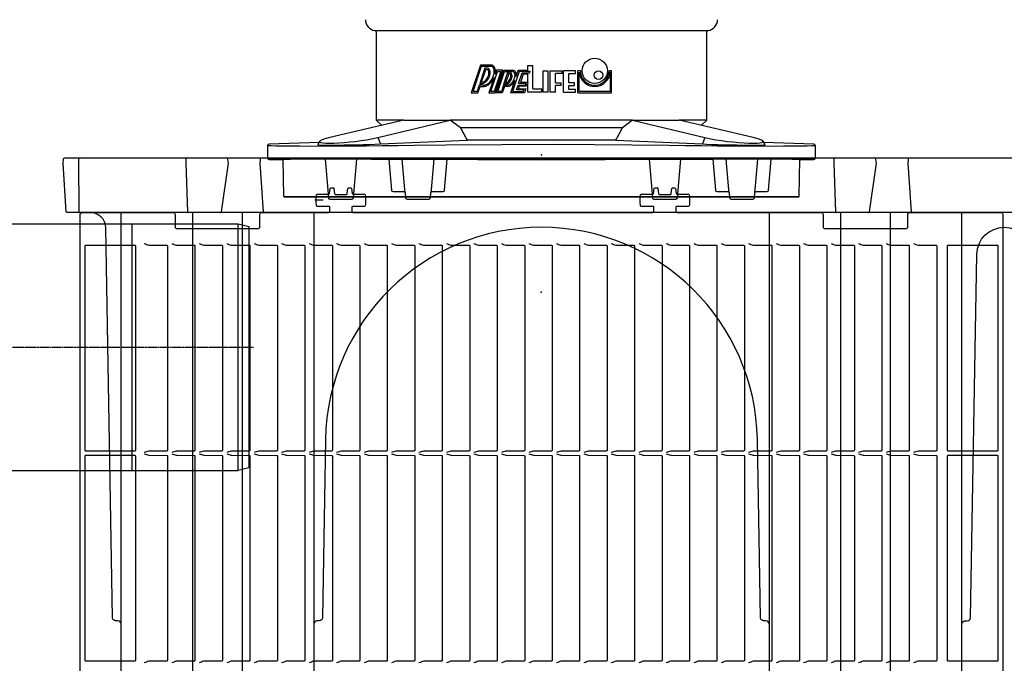
# Model space of a CAD drawing. Units: millimetres. Extents: x 56 to 25235, y -42 to 7968.
# Drawn here: x 1048 to 1686, y 4323 to 4740 of the extents above; entities that cross this region are included whole.
import ezdxf

# ---------------------------------------------------------------- set-up
doc = ezdxf.new("R2010")
doc.units = ezdxf.units.MM
doc.linetypes.add('CENTER', pattern=[2, 1.25, -0.25, 0.25, -0.25])
for name, color, linetype in [('DEFAULT_1', 7, 'CENTER'), ('Dimensions', 1, 'Continuous'), ('Revision Pipe', 30, 'Continuous')]:
    doc.layers.add(name, color=color, linetype=linetype)

# ---------------------------------------------------------------- blocks, each defined once
blk = doc.blocks.new('*U29')
for p, q in [((-1042.35, 80), (-7, 80)), ((-76, -80), (-76, 80)), ((-1042.35, -80), (-7, -80))]:
    blk.add_line(p, q)
at = {"color": 7, "linetype": 'Continuous'}
blk.add_lwpolyline([(0, 78.12), (-7, 80), (-7, -80), (0, -78.12)], close=True, dxfattribs=at)
at = {"layer": 'DEFAULT_1', "color": 7, "linetype": 'CENTER'}
blk.add_line((-1127.35, 0), (3, 0), dxfattribs=at)

msp = doc.modelspace()

# ---------------------------------------------------------------- linework, layer by layer
for p, q in [((1493.223, 4732.484), (1278.518, 4732.484)), ((1278.771, 4731.82), (1278.771, 4674.743)), ((1492.971, 4674.743), (1492.971, 4731.82)), ((1296.563, 4674.743), (1248.688, 4663.382)), ((1278.771, 4674.743), (1282.183, 4671.331)), ((1296.563, 4674.743), (1278.771, 4674.743)), ((1279.906, 4663.382), (1326.756, 4674.743)), ((1296.563, 4674.743), (1326.756, 4674.743)), ((1333.341, 4669.743), (1326.756, 4674.743)), ((1444.985, 4674.743), (1326.756, 4674.743)), ((1444.985, 4674.743), (1438.4, 4669.743)), ((1444.985, 4674.743), (1491.835, 4663.382)), ((1444.985, 4674.743), (1475.178, 4674.743)), ((1523.053, 4663.382), (1475.178, 4674.743)), ((1492.971, 4674.743), (1475.178, 4674.743)), ((1489.558, 4671.331), (1492.971, 4674.743)), ((1438.4, 4669.743), (1333.341, 4669.743)), ((1241.709, 4660.274), (1209.336, 4659.144)), ((1242.117, 4660.98), (1240.84, 4658.768)), ((1279.906, 4663.382), (1281.444, 4659.237)), ((1281.444, 4659.237), (1337.628, 4661.743)), ((1434.113, 4661.743), (1337.628, 4661.743)), ((1434.113, 4661.743), (1490.297, 4659.237)), ((1491.835, 4663.382), (1490.297, 4659.237)), ((1530.914, 4658.746), (1529.619, 4660.989)), ((1562.405, 4659.144), (1530.032, 4660.274)), ((1208.371, 4658.144), (1208.371, 4650.128)), ((1563.371, 4658.144), (1563.371, 4650.128)), ((1209.353, 4649.129), (1218.385, 4648.971)), ((1218.798, 4625.309), (1218.379, 4649.306)), ((1552.943, 4625.309), (1553.362, 4649.306)), ((1553.356, 4648.971), (1562.388, 4649.129)), ((1218.798, 4625.309), (1552.943, 4625.309)), ((1219.307, 4624.8), (1218.798, 4625.309)), ((1552.434, 4624.8), (1219.307, 4624.8)), ((1552.943, 4625.309), (1552.434, 4624.8)), ((1159.852, 4050.245), (1159.852, 4614.745)), ((1191.889, 4614.745), (1191.889, 4050.245)), ((1579.852, 4050.245), (1579.852, 4614.745)), ((1611.889, 4614.745), (1611.889, 4050.245))]:
    msp.add_line(p, q)
at = {"color": 1}
for p, q in [((1346.44, 4710.4), (1340.417, 4692.398)), ((1353.067, 4710.4), (1346.44, 4710.4)), ((1376.998, 4707.017), (1376.998, 4709.998)), ((1376.998, 4709.998), (1380.381, 4709.998)), ((1380.381, 4695.056), (1380.381, 4709.998)), ((1341.535, 4693.203), (1347.019, 4709.595)), ((1349.188, 4708.395), (1345.874, 4698.49)), ((1346.992, 4699.295), (1349.768, 4707.591)), ((1347.019, 4709.595), (1353.011, 4709.597)), ((1350.293, 4708.395), (1349.188, 4708.395)), ((1349.768, 4707.591), (1350.293, 4707.591)), ((1352.988, 4693.203), (1357.341, 4706.212)), ((1359.614, 4706.212), (1355.261, 4693.203)), ((1355.84, 4692.398), (1360.732, 4707.017)), ((1356.762, 4707.017), (1355.881, 4704.384)), ((1356.522, 4692.398), (1361.413, 4707.017)), ((1360.732, 4707.017), (1356.762, 4707.017)), ((1357.341, 4706.212), (1359.614, 4706.212)), ((1357.64, 4693.203), (1361.993, 4706.212)), ((1361.413, 4707.017), (1367.035, 4707.017)), ((1361.491, 4697.919), (1364.111, 4705.748)), ((1361.993, 4706.212), (1367.035, 4706.212)), ((1364.69, 4704.944), (1362.609, 4698.726)), ((1364.111, 4705.748), (1364.917, 4705.748)), ((1364.917, 4704.944), (1364.69, 4704.944)), ((1371.437, 4706.212), (1367.084, 4693.203)), ((1369.483, 4702.908), (1370.858, 4707.017)), ((1370.858, 4707.017), (1376.998, 4707.017)), ((1371.069, 4698.318), (1373.413, 4705.325)), ((1378.556, 4706.212), (1371.437, 4706.212)), ((1373.993, 4704.521), (1372.187, 4699.123)), ((1373.413, 4705.325), (1378.259, 4705.325)), ((1376.998, 4704.521), (1373.993, 4704.521)), ((1376.998, 4699.123), (1376.998, 4704.521)), ((1378.259, 4705.325), (1378.556, 4706.212)), ((1386.921, 4706.615), (1390.305, 4706.615)), ((1386.921, 4692.8), (1386.921, 4706.615)), ((1390.305, 4692.8), (1390.305, 4706.615)), ((1391.573, 4692.8), (1391.573, 4706.615)), ((1391.573, 4706.615), (1399.326, 4706.615)), ((1399.326, 4704.838), (1394.956, 4704.838)), ((1394.956, 4698.805), (1394.956, 4704.838)), ((1399.326, 4704.838), (1399.326, 4706.615)), ((1400.172, 4692.8), (1400.172, 4706.615)), ((1407.925, 4706.615), (1400.172, 4706.615)), ((1403.555, 4704.838), (1407.925, 4704.838)), ((1403.555, 4698.805), (1403.555, 4704.838)), ((1407.925, 4704.838), (1407.925, 4706.615)), ((1409.475, 4692.4), (1409.475, 4706.615)), ((1411.096, 4706.615), (1409.475, 4706.615)), ((1410.275, 4705.815), (1410.328, 4705.815)), ((1410.275, 4693.2), (1410.275, 4705.815)), ((1431.324, 4706.615), (1429.703, 4706.615)), ((1430.472, 4705.815), (1430.524, 4705.815)), ((1430.524, 4693.2), (1430.524, 4705.815)), ((1431.324, 4692.4), (1431.324, 4706.615)), ((1345.479, 4697.309), (1344.105, 4693.203)), ((1348.403, 4697.309), (1345.479, 4697.309)), ((1345.874, 4698.49), (1347.225, 4698.49)), ((1347.225, 4699.295), (1346.992, 4699.295)), ((1355.159, 4702.226), (1351.87, 4692.398)), ((1361.299, 4697.347), (1359.913, 4693.203)), ((1363.945, 4697.347), (1361.299, 4697.347)), ((1362.549, 4697.919), (1361.491, 4697.919)), ((1362.609, 4698.726), (1362.649, 4698.729)), ((1365.966, 4692.398), (1368.616, 4700.316)), ((1368.616, 4700.316), (1368.479, 4700.061)), ((1369.701, 4694.23), (1370.772, 4697.432)), ((1370.772, 4697.432), (1375.618, 4697.432)), ((1375.915, 4698.318), (1371.069, 4698.318)), ((1376.998, 4699.123), (1372.187, 4699.123)), ((1375.618, 4697.432), (1375.915, 4698.318)), ((1376.998, 4699.019), (1376.197, 4696.627)), ((1376.998, 4692.8), (1376.998, 4699.019)), ((1394.956, 4698.805), (1398.621, 4698.805)), ((1398.621, 4697.029), (1394.956, 4697.029)), ((1394.956, 4692.8), (1394.956, 4697.029)), ((1398.621, 4697.029), (1398.621, 4698.805)), ((1407.22, 4698.805), (1403.555, 4698.805)), ((1403.555, 4697.029), (1407.22, 4697.029)), ((1403.555, 4694.576), (1403.555, 4697.029)), ((1407.22, 4697.029), (1407.22, 4698.805)), ((1340.417, 4692.398), (1344.684, 4692.398)), ((1344.105, 4693.203), (1341.535, 4693.203)), ((1344.684, 4692.398), (1346.058, 4696.504)), ((1346.058, 4696.504), (1348.403, 4696.504)), ((1351.87, 4692.398), (1355.84, 4692.398)), ((1355.261, 4693.203), (1352.988, 4693.203)), ((1360.492, 4692.398), (1356.522, 4692.398)), ((1359.913, 4693.203), (1357.64, 4693.203)), ((1361.879, 4696.542), (1360.492, 4692.398)), ((1363.966, 4696.542), (1361.879, 4696.542)), ((1374.782, 4692.398), (1365.966, 4692.398)), ((1367.084, 4693.203), (1374.203, 4693.203)), ((1374.547, 4694.23), (1369.701, 4694.23)), ((1371.352, 4696.627), (1370.819, 4695.035)), ((1370.819, 4695.035), (1375.665, 4695.035)), ((1376.197, 4696.627), (1371.352, 4696.627)), ((1374.203, 4693.203), (1374.547, 4694.23)), ((1375.665, 4695.035), (1374.782, 4692.398)), ((1386.019, 4692.8), (1376.998, 4692.8)), ((1380.381, 4695.056), (1386.019, 4695.056)), ((1386.019, 4692.8), (1386.019, 4695.056)), ((1390.305, 4692.8), (1386.921, 4692.8)), ((1394.956, 4692.8), (1391.573, 4692.8)), ((1400.172, 4692.8), (1407.925, 4692.8)), ((1407.925, 4694.576), (1403.555, 4694.576)), ((1407.925, 4692.8), (1407.925, 4694.576)), ((1409.475, 4692.4), (1431.324, 4692.4)), ((1430.524, 4693.2), (1410.275, 4693.2))]:
    msp.add_line(p, q, dxfattribs=at)
at = {"flags": 128}
for points in [[(1240.904, 4658.732), (1240.904, 4658.678), (1241.603, 4658.604), (1242.97, 4658.549), (1244.976, 4658.514), (1247.555, 4658.5), (1250.644, 4658.507), (1254.146, 4658.536), (1257.969, 4658.585), (1261.999, 4658.653), (1266.123, 4658.74), (1270.225, 4658.843), (1274.185, 4658.961), (1277.896, 4659.09), (1281.444, 4659.237)], [(1248.688, 4663.382), (1245.549, 4662.551), (1243.814, 4661.969), (1242.63, 4661.419), (1242.1, 4660.949), (1242.203, 4660.538), (1242.923, 4660.222), (1244.282, 4659.985), (1246.144, 4659.847), (1248.575, 4659.8), (1251.352, 4659.847), (1254.569, 4659.989), (1257.953, 4660.215), (1261.602, 4660.533), (1265.233, 4660.922), (1268.927, 4661.391), (1272.416, 4661.912), (1275.759, 4662.495), (1279.906, 4663.382)], [(1303.371, 4658.473), (1324.007, 4658.744), (1396.183, 4659.099), (1468.371, 4658.473)], [(1490.297, 4659.237), (1492.789, 4659.131), (1496.399, 4658.999), (1500.29, 4658.878), (1504.357, 4658.77), (1508.483, 4658.678), (1512.551, 4658.604), (1516.447, 4658.549), (1520.057, 4658.514), (1523.283, 4658.5), (1526.028, 4658.507), (1528.219, 4658.536), (1529.787, 4658.585), (1530.696, 4658.653), (1530.887, 4658.731)], [(1491.835, 4663.382), (1495.69, 4662.551), (1498.973, 4661.969), (1502.614, 4661.419), (1506.277, 4660.949), (1510.095, 4660.538), (1513.701, 4660.222), (1517.242, 4659.985), (1520.384, 4659.847), (1523.253, 4659.8), (1525.594, 4659.847), (1527.493, 4659.989), (1528.793, 4660.215), (1529.533, 4660.533), (1529.654, 4660.922), (1529.157, 4661.391), (1528.073, 4661.912), (1526.377, 4662.495), (1523.053, 4663.382)], [(1208.422, 4658.461), (1208.977, 4658.327), (1210.772, 4658.202), (1213.724, 4658.099), (1217.82, 4658.019), (1223.006, 4657.962), (1229.184, 4657.928), (1236.307, 4657.917), (1244.297, 4657.929), (1253.003, 4657.963), (1262.352, 4658.021), (1272.245, 4658.102), (1282.498, 4658.205), (1292.87, 4658.329), (1303.371, 4658.473)], [(1468.371, 4658.473), (1479.017, 4658.327), (1489.564, 4658.202), (1499.812, 4658.099), (1509.659, 4658.019), (1519.017, 4657.962), (1527.711, 4657.928), (1535.647, 4657.917), (1542.761, 4657.929), (1548.92, 4657.963), (1554.05, 4658.021), (1558.119, 4658.102), (1561.049, 4658.205), (1562.787, 4658.329), (1563.319, 4658.46)], [(1303.371, 4649.464), (1292.722, 4649.537), (1282.175, 4649.6), (1271.926, 4649.651), (1262.079, 4649.691), (1252.72, 4649.719), (1244.026, 4649.737), (1236.09, 4649.742), (1228.976, 4649.736), (1222.817, 4649.719), (1217.686, 4649.69), (1213.618, 4649.649), (1210.689, 4649.598), (1208.954, 4649.536), (1208.599, 4649.492)], [(1218.379, 4649.306), (1218.92, 4649.375), (1220.526, 4649.434), (1223.165, 4649.482), (1226.829, 4649.519), (1231.467, 4649.546), (1236.992, 4649.562), (1243.365, 4649.568), (1250.513, 4649.562), (1258.301, 4649.546), (1266.664, 4649.518), (1275.516, 4649.48), (1284.689, 4649.432), (1293.972, 4649.374), (1303.371, 4649.306)], [(1468.371, 4649.464), (1396.186, 4649.151), (1323.998, 4649.329), (1303.371, 4649.464)], [(1303.371, 4649.306), (1385.868, 4648.971), (1468.371, 4649.306)], [(1563.142, 4649.492), (1562.764, 4649.537), (1560.968, 4649.6), (1558.016, 4649.651), (1553.919, 4649.691), (1548.733, 4649.719), (1542.554, 4649.737), (1535.429, 4649.742), (1527.438, 4649.736), (1518.73, 4649.719), (1509.38, 4649.69), (1499.484, 4649.649), (1489.229, 4649.598), (1478.864, 4649.536), (1468.371, 4649.464)], [(1468.371, 4649.306), (1477.895, 4649.375), (1487.331, 4649.434), (1496.499, 4649.482), (1505.308, 4649.519), (1513.68, 4649.546), (1521.458, 4649.562), (1528.558, 4649.568), (1534.923, 4649.562), (1540.433, 4649.546), (1545.024, 4649.518), (1548.664, 4649.48), (1551.286, 4649.432), (1552.84, 4649.374), (1553.362, 4649.306)]]:
    msp.add_lwpolyline(points, dxfattribs=at)
for points in [[(2294.716, 4650.245, -0.3964328), (2295.714, 4649.306), (2295.871, 4646.745), (2293.942, 4615.215, -0.3964328), (2293.443, 4614.745), (1078.298, 4614.745, -0.3964328), (1077.799, 4615.215), (1075.871, 4646.745), (1076.027, 4649.306, -0.3964328), (1077.025, 4650.245)], [(1089.871, 4460.895, 0.4142136), (1090.371, 4460.395), (1122.371, 4460.395, 0.4142136), (1122.871, 4460.895), (1122.871, 4593.045, 0.4142136), (1122.371, 4593.545), (1090.371, 4593.545, 0.4142136), (1089.871, 4593.045)], [(1681.871, 4593.045, 0.4142136), (1681.371, 4593.545), (1649.371, 4593.545, 0.4142136), (1648.871, 4593.045), (1648.871, 4460.895, 0.4142136), (1649.371, 4460.395), (1681.371, 4460.395, 0.4142136), (1681.871, 4460.895)], [(1089.871, 4324.745, 0.4142136), (1090.371, 4324.245), (1122.371, 4324.245, 0.4142136), (1122.871, 4324.745), (1122.871, 4456.895, 0.4142136), (1122.371, 4457.395), (1090.371, 4457.395, 0.4142136), (1089.871, 4456.895)], [(1681.871, 4456.895, 0.4142136), (1681.371, 4457.395), (1649.371, 4457.395, 0.4142136), (1648.871, 4456.895), (1648.871, 4324.745, 0.4142136), (1649.371, 4324.245), (1681.371, 4324.245, 0.4142136), (1681.871, 4324.745)]]:
    msp.add_lwpolyline(points, format="xyb", close=True)
for points in [[(1086.884, 4650.245, 0.4126808), (1085.884, 4649.251), (1086.035, 4615.243, 0.4126808), (1086.535, 4614.745)], [(1156.249, 4650.245, 0.3967701), (1155.385, 4649.306), (1155.294, 4646.745), (1156.408, 4615.215, 0.3967701), (1156.84, 4614.745)], [(1177.898, 4614.745, 0.3717472), (1178.393, 4615.172), (1183.055, 4646.745), (1182.664, 4649.392, 0.3718988), (1181.675, 4650.245)], [(1244.61, 4650.245, -0.3888787), (1245.606, 4649.333), (1245.824, 4646.833), (1247.791, 4624.358, 0.3888787), (1248.787, 4623.445), (1262.954, 4623.445, 0.3888787), (1263.95, 4624.358), (1265.917, 4646.833), (1266.135, 4649.333, -0.3888787), (1267.132, 4650.245)], [(1285.935, 4650.245, -0.3888787), (1286.931, 4649.333), (1287.149, 4646.833), (1288.678, 4629.358, 0.3888787), (1289.674, 4628.445), (1296.517, 4628.445, -0.3888787), (1297.513, 4627.533), (1297.791, 4624.358, 0.3888787), (1298.787, 4623.445), (1312.954, 4623.445, 0.3888787), (1313.95, 4624.358), (1314.228, 4627.533, -0.3888787), (1315.224, 4628.445), (1322.067, 4628.445, 0.3888787), (1323.063, 4629.358), (1324.592, 4646.833), (1324.81, 4649.333, -0.3888787), (1325.807, 4650.245)], [(1297.513, 4627.533), (1297.106, 4632.188), (1295.606, 4649.333, 0.3888787), (1294.61, 4650.245)], [(1317.132, 4650.245, 0.3888787), (1316.135, 4649.333), (1314.635, 4632.188), (1314.228, 4627.533)], [(1454.61, 4650.245, -0.3888787), (1455.606, 4649.333), (1455.824, 4646.833), (1457.791, 4624.358, 0.3888787), (1458.787, 4623.445), (1472.954, 4623.445, 0.3888787), (1473.95, 4624.358), (1475.917, 4646.833), (1476.135, 4649.333, -0.3888787), (1477.132, 4650.245)], [(1495.935, 4650.245, -0.3888787), (1496.931, 4649.333), (1497.149, 4646.833), (1498.678, 4629.358, 0.3888787), (1499.674, 4628.445), (1506.517, 4628.445, -0.3888787), (1507.513, 4627.533), (1507.791, 4624.358, 0.3888787), (1508.787, 4623.445), (1522.954, 4623.445, 0.3888787), (1523.95, 4624.358), (1524.228, 4627.533, -0.3888787), (1525.224, 4628.445), (1532.067, 4628.445, 0.3888787), (1533.063, 4629.358), (1534.592, 4646.833), (1534.81, 4649.333, -0.3888787), (1535.807, 4650.245)], [(1507.513, 4627.533), (1507.106, 4632.188), (1505.606, 4649.333, 0.3888787), (1504.61, 4650.245)], [(1524.228, 4627.533), (1524.635, 4632.188), (1526.135, 4649.333, -0.3888787), (1527.132, 4650.245)], [(1576.249, 4650.245, 0.3967701), (1575.385, 4649.306), (1575.294, 4646.745), (1576.408, 4615.215, 0.3967701), (1576.84, 4614.745)], [(1597.898, 4614.745, 0.3717472), (1598.393, 4615.172), (1603.055, 4646.745), (1602.664, 4649.392, 0.3718988), (1601.675, 4650.245)], [(1086.871, 4031.745), (1086.871, 4613.745), (1087.871, 4614.745), (1147.371, 4614.745, -0.4142136), (1148.371, 4613.745), (1148.371, 4605.545, 0.4142136), (1149.371, 4604.545), (1202.371, 4604.545, 0.4142136), (1203.371, 4605.545), (1203.371, 4613.745, -0.4142136), (1204.371, 4614.745), (1247.753, 4614.745, 0.4142136), (1248.753, 4615.745), (1248.753, 4618.246, 0.4142396), (1248.253, 4618.746), (1240.598, 4618.745, -0.3766315), (1240.103, 4619.181, -0.0324644), (1239.871, 4622.74, -0.0325562), (1240.103, 4626.31, -0.3766315), (1240.598, 4626.745), (1248.064, 4626.745, 0.3791482), (1248.561, 4627.185), (1248.953, 4630.404, -0.3773416), (1249.446, 4630.844), (1250.888, 4630.853, -0.3896041), (1251.389, 4630.398), (1251.694, 4627.063, 0.3859653), (1252.189, 4626.608), (1259.552, 4626.608, 0.3859653), (1260.047, 4627.063), (1260.352, 4630.395, -0.387785), (1260.849, 4630.849), (1262.291, 4630.849, -0.3791481), (1262.788, 4630.41), (1263.18, 4627.185, 0.3791482), (1263.677, 4626.745), (1271.143, 4626.745, -0.3766315), (1271.639, 4626.31, -0.0325103), (1271.871, 4622.745, -0.0325103), (1271.639, 4619.181, -0.3766315), (1271.143, 4618.745), (1263.488, 4618.745, 0.4142136), (1262.988, 4618.245), (1262.988, 4615.745, 0.4142136), (1263.988, 4614.745), (1457.753, 4614.745, 0.4142136), (1458.753, 4615.745), (1458.753, 4618.245, 0.4142136), (1458.253, 4618.745), (1450.598, 4618.745, -0.3766315), (1450.103, 4619.181, -0.0324644), (1449.871, 4622.74, -0.0325562), (1450.103, 4626.31, -0.3766315), (1450.598, 4626.745), (1458.064, 4626.745, 0.3791482), (1458.561, 4627.185), (1458.953, 4630.41, -0.3791482), (1459.45, 4630.849), (1460.892, 4630.849, -0.3877849), (1461.39, 4630.395), (1461.694, 4627.063, 0.3859653), (1462.189, 4626.608), (1469.552, 4626.608, 0.3859653), (1470.047, 4627.063), (1470.352, 4630.395, -0.387785), (1470.849, 4630.849), (1472.291, 4630.849, -0.3791481), (1472.788, 4630.41), (1473.18, 4627.185, 0.3791482), (1473.677, 4626.745), (1481.143, 4626.745, -0.3766315), (1481.639, 4626.31, -0.0325103), (1481.871, 4622.745, -0.0325103), (1481.639, 4619.181, -0.3766315), (1481.143, 4618.745), (1473.488, 4618.745, 0.4142136), (1472.988, 4618.245), (1472.988, 4615.745, 0.4142136), (1473.988, 4614.745), (1567.371, 4614.745, -0.4142136), (1568.371, 4613.745), (1568.371, 4605.545, 0.4142136), (1569.371, 4604.545), (1622.371, 4604.545, 0.4142136), (1623.371, 4605.545), (1623.371, 4613.745, -0.4142136), (1624.371, 4614.745), (1683.871, 4614.745, -0.4142136), (1684.871, 4613.745), (1684.871, 4031.745, -0.4142136)], [(1113.371, 4348.245, 0.4140316), (1111.372, 4350.245), (1109.865, 4350.245, -0.4091108), (1107.865, 4352.211), (1103.454, 4604.92, 0.4091108), (1093.455, 4614.745)], [(1533.371, 4348.245, 0.4140316), (1531.372, 4350.245), (1529.865, 4350.245, -0.4091108), (1527.865, 4352.211), (1525.849, 4467.689, 0.9826973), (1245.892, 4467.689), (1243.876, 4352.211, -0.4091108), (1241.876, 4350.245), (1240.369, 4350.245, 0.4140316), (1238.371, 4348.245)], [(1658.371, 4348.245, -0.4142136), (1660.371, 4350.245), (1661.876, 4350.245, 0.4091108), (1663.876, 4352.211), (1667.986, 4587.67, -0.9826973), (1703.755, 4587.67), (1707.865, 4352.211, 0.4091108), (1709.865, 4350.245), (1711.371, 4350.245, -0.4142136), (1713.371, 4348.245)], [(1128.421, 4594.711, 0.0190742), (1131.364, 4593.769, 0.065843), (1131.753, 4593.714), (1143.002, 4593.641, -0.4142136), (1143.502, 4593.141), (1143.502, 4460.8, -0.4142136), (1143.002, 4460.3), (1131.753, 4460.227, 0.065843), (1131.364, 4460.172, 0.0190742), (1128.421, 4459.23)], [(1146.228, 4594.711, 0.0190742), (1149.171, 4593.769, 0.065843), (1149.56, 4593.714), (1160.809, 4593.641, -0.4142136), (1161.309, 4593.141), (1161.309, 4460.8, -0.4142136), (1160.809, 4460.3), (1149.56, 4460.227, 0.065843), (1149.171, 4460.172, 0.0190742), (1146.228, 4459.23)], [(1164.034, 4594.711, 0.0190742), (1166.977, 4593.769, 0.065843), (1167.367, 4593.714), (1178.616, 4593.641, -0.4142136), (1179.116, 4593.141), (1179.116, 4460.8, -0.4142136), (1178.616, 4460.3), (1167.367, 4460.227, 0.065843), (1166.977, 4460.172, 0.0190742), (1164.034, 4459.23)], [(1181.841, 4594.711, 0.0190742), (1184.784, 4593.769, 0.065843), (1185.174, 4593.714), (1196.423, 4593.641, -0.4142136), (1196.923, 4593.141), (1196.923, 4460.8, -0.4142136), (1196.423, 4460.3), (1185.174, 4460.227, 0.065843), (1184.784, 4460.172, 0.0190742), (1181.841, 4459.23)], [(1199.648, 4594.711, 0.0190742), (1202.591, 4593.769, 0.065843), (1202.981, 4593.714), (1214.23, 4593.641, -0.4142136), (1214.73, 4593.141), (1214.73, 4460.8, -0.4142136), (1214.23, 4460.3), (1202.981, 4460.227, 0.065843), (1202.591, 4460.172, 0.0190742), (1199.648, 4459.23)], [(1217.455, 4594.711, 0.0190742), (1220.398, 4593.769, 0.065843), (1220.788, 4593.714), (1232.037, 4593.641, -0.4142136), (1232.537, 4593.141), (1232.537, 4460.8, -0.4142136), (1232.037, 4460.3), (1220.788, 4460.227, 0.065843), (1220.398, 4460.172, 0.0190742), (1217.455, 4459.23)], [(1235.262, 4594.711, 0.0190742), (1238.205, 4593.769, 0.065843), (1238.595, 4593.714), (1249.844, 4593.641, -0.4142136), (1250.344, 4593.141), (1250.344, 4460.8, -0.4142136), (1249.844, 4460.3), (1238.595, 4460.227, 0.065843), (1238.205, 4460.172, 0.0190742), (1235.262, 4459.23)], [(1253.069, 4594.711, 0.0190742), (1256.012, 4593.769, 0.065843), (1256.401, 4593.714), (1267.651, 4593.641, -0.4142136), (1268.151, 4593.141), (1268.151, 4460.8, -0.4142136), (1267.651, 4460.3), (1256.401, 4460.227, 0.065843), (1256.012, 4460.172, 0.0190742), (1253.069, 4459.23)], [(1270.876, 4594.711, 0.0190742), (1273.819, 4593.769, 0.065843), (1274.208, 4593.714), (1285.458, 4593.641, -0.4142136), (1285.958, 4593.141), (1285.958, 4460.8, -0.4142136), (1285.458, 4460.3), (1274.208, 4460.227, 0.065843), (1273.819, 4460.172, 0.0190742), (1270.876, 4459.23)], [(1288.683, 4594.711, 0.0190742), (1291.626, 4593.769, 0.065843), (1292.015, 4593.714), (1303.264, 4593.641, -0.4142136), (1303.764, 4593.141), (1303.764, 4460.8, -0.4142136), (1303.264, 4460.3), (1292.015, 4460.227, 0.065843), (1291.626, 4460.172, 0.0190742), (1288.683, 4459.23)], [(1306.489, 4594.711, 0.0190742), (1309.433, 4593.769, 0.065843), (1309.822, 4593.714), (1321.071, 4593.641, -0.4142136), (1321.571, 4593.141), (1321.571, 4460.8, -0.4142136), (1321.071, 4460.3), (1309.822, 4460.227, 0.065843), (1309.433, 4460.172, 0.0190742), (1306.489, 4459.23)], [(1324.296, 4594.711, 0.0190742), (1327.239, 4593.769, 0.065843), (1327.629, 4593.714), (1338.878, 4593.641, -0.4142136), (1339.378, 4593.141), (1339.378, 4460.8, -0.4142136), (1338.878, 4460.3), (1327.629, 4460.227, 0.065843), (1327.239, 4460.172, 0.0190742), (1324.296, 4459.23)], [(1342.103, 4594.711, 0.0190742), (1345.046, 4593.769, 0.065843), (1345.436, 4593.714), (1356.685, 4593.641, -0.4142136), (1357.185, 4593.141), (1357.185, 4460.8, -0.4142136), (1356.685, 4460.3), (1345.436, 4460.227, 0.065843), (1345.046, 4460.172, 0.0190742), (1342.103, 4459.23)], [(1359.91, 4594.711, 0.0190742), (1362.853, 4593.769, 0.065843), (1363.243, 4593.714), (1374.492, 4593.641, -0.4142136), (1374.992, 4593.141), (1374.992, 4460.8, -0.4142136), (1374.492, 4460.3), (1363.243, 4460.227, 0.065843), (1362.853, 4460.172, 0.0190742), (1359.91, 4459.23)], [(1377.717, 4594.711, 0.0190742), (1380.66, 4593.769, 0.065843), (1381.05, 4593.714), (1392.299, 4593.641, -0.4142136), (1392.799, 4593.141), (1392.799, 4460.8, -0.4142136), (1392.299, 4460.3), (1381.05, 4460.227, 0.065843), (1380.66, 4460.172, 0.0190742), (1377.717, 4459.23)], [(1395.524, 4594.711, 0.0190742), (1398.467, 4593.769, 0.065843), (1398.856, 4593.714), (1410.106, 4593.641, -0.4142136), (1410.606, 4593.141), (1410.606, 4460.8, -0.4142136), (1410.106, 4460.3), (1398.856, 4460.227, 0.065843), (1398.467, 4460.172, 0.0190742), (1395.524, 4459.23)], [(1413.331, 4594.711, 0.0190742), (1416.274, 4593.769, 0.065843), (1416.663, 4593.714), (1427.913, 4593.641, -0.4142136), (1428.413, 4593.141), (1428.413, 4460.8, -0.4142136), (1427.913, 4460.3), (1416.663, 4460.227, 0.065843), (1416.274, 4460.172, 0.0190742), (1413.331, 4459.23)], [(1431.138, 4594.711, 0.0190742), (1434.081, 4593.769, 0.065843), (1434.47, 4593.714), (1445.72, 4593.641, -0.4142136), (1446.22, 4593.141), (1446.22, 4460.8, -0.4142136), (1445.72, 4460.3), (1434.47, 4460.227, 0.065843), (1434.081, 4460.172, 0.0190742), (1431.138, 4459.23)], [(1448.945, 4594.711, 0.0190742), (1451.888, 4593.769, 0.065843), (1452.277, 4593.714), (1463.526, 4593.641, -0.4142136), (1464.026, 4593.141), (1464.026, 4460.8, -0.4142136), (1463.526, 4460.3), (1452.277, 4460.227, 0.065843), (1451.888, 4460.172, 0.0190742), (1448.945, 4459.23)], [(1466.751, 4594.711, 0.0190742), (1469.695, 4593.769, 0.065843), (1470.084, 4593.714), (1481.333, 4593.641, -0.4142136), (1481.833, 4593.141), (1481.833, 4460.8, -0.4142136), (1481.333, 4460.3), (1470.084, 4460.227, 0.065843), (1469.695, 4460.172, 0.0190742), (1466.751, 4459.23)], [(1484.558, 4594.711, 0.0190742), (1487.501, 4593.769, 0.065843), (1487.891, 4593.714), (1499.14, 4593.641, -0.4142136), (1499.64, 4593.141), (1499.64, 4460.8, -0.4142136), (1499.14, 4460.3), (1487.891, 4460.227, 0.065843), (1487.501, 4460.172, 0.0190742), (1484.558, 4459.23)], [(1502.365, 4594.711, 0.0190742), (1505.308, 4593.769, 0.065843), (1505.698, 4593.714), (1516.947, 4593.641, -0.4142136), (1517.447, 4593.141), (1517.447, 4460.8, -0.4142136), (1516.947, 4460.3), (1505.698, 4460.227, 0.065843), (1505.308, 4460.172, 0.0190742), (1502.365, 4459.23)], [(1520.172, 4594.711, 0.0190742), (1523.115, 4593.769, 0.065843), (1523.505, 4593.714), (1534.754, 4593.641, -0.4142136), (1535.254, 4593.141), (1535.254, 4460.8, -0.4142136), (1534.754, 4460.3), (1523.505, 4460.227, 0.065843), (1523.115, 4460.172, 0.0190742), (1520.172, 4459.23)], [(1537.979, 4594.711, 0.0190742), (1540.922, 4593.769, 0.065843), (1541.312, 4593.714), (1552.561, 4593.641, -0.4142136), (1553.061, 4593.141), (1553.061, 4460.8, -0.4142136), (1552.561, 4460.3), (1541.312, 4460.227, 0.065843), (1540.922, 4460.172, 0.0190742), (1537.979, 4459.23)], [(1555.786, 4594.711, 0.0190742), (1558.729, 4593.769, 0.065843), (1559.118, 4593.714), (1570.368, 4593.641, -0.4142136), (1570.868, 4593.141), (1570.868, 4460.8, -0.4142136), (1570.368, 4460.3), (1559.118, 4460.227, 0.065843), (1558.729, 4460.172, 0.0190742), (1555.786, 4459.23)], [(1573.593, 4594.711, 0.0190742), (1576.536, 4593.769, 0.065843), (1576.925, 4593.714), (1588.175, 4593.641, -0.4142136), (1588.675, 4593.141), (1588.675, 4460.8, -0.4142136), (1588.175, 4460.3), (1576.925, 4460.227, 0.065843), (1576.536, 4460.172, 0.0190742), (1573.593, 4459.23)], [(1591.4, 4594.711, 0.0190742), (1594.343, 4593.769, 0.065843), (1594.732, 4593.714), (1605.981, 4593.641, -0.4142136), (1606.481, 4593.141), (1606.481, 4460.8, -0.4142136), (1605.981, 4460.3), (1594.732, 4460.227, 0.065843), (1594.343, 4460.172, 0.0190742), (1591.4, 4459.23)], [(1609.207, 4594.711, 0.0190742), (1612.15, 4593.769, 0.065843), (1612.539, 4593.714), (1623.788, 4593.641, -0.4142136), (1624.288, 4593.141), (1624.288, 4460.8, -0.4142136), (1623.788, 4460.3), (1612.539, 4460.227, 0.065843), (1612.15, 4460.172, 0.0190742), (1609.207, 4459.23)], [(1627.013, 4594.711, 0.0190742), (1629.957, 4593.769, 0.065843), (1630.346, 4593.714), (1641.595, 4593.641, -0.4142136), (1642.095, 4593.141), (1642.095, 4460.8, -0.4142136), (1641.595, 4460.3), (1630.346, 4460.227, 0.065843), (1629.957, 4460.172, 0.0190742), (1627.013, 4459.23)], [(1128.421, 4458.561, 0.0190742), (1131.364, 4457.619, 0.065843), (1131.753, 4457.564), (1143.002, 4457.491, -0.4142136), (1143.502, 4456.991), (1143.502, 4324.65, -0.4142136), (1143.002, 4324.15), (1131.753, 4324.077, 0.065843), (1131.364, 4324.022, 0.0190742), (1128.421, 4323.08)], [(1146.228, 4458.561, 0.0190742), (1149.171, 4457.619, 0.065843), (1149.56, 4457.564), (1160.809, 4457.491, -0.4142136), (1161.309, 4456.991), (1161.309, 4324.65, -0.4142136), (1160.809, 4324.15), (1149.56, 4324.077, 0.065843), (1149.171, 4324.022, 0.0190742), (1146.228, 4323.08)], [(1164.034, 4458.561, 0.0190742), (1166.977, 4457.619, 0.065843), (1167.367, 4457.564), (1178.616, 4457.491, -0.4142136), (1179.116, 4456.991), (1179.116, 4324.65, -0.4142136), (1178.616, 4324.15), (1167.367, 4324.077, 0.065843), (1166.977, 4324.022, 0.0190742), (1164.034, 4323.08)], [(1181.841, 4458.561, 0.0190742), (1184.784, 4457.619, 0.065843), (1185.174, 4457.564), (1196.423, 4457.491, -0.4142136), (1196.923, 4456.991), (1196.923, 4324.65, -0.4142136), (1196.423, 4324.15), (1185.174, 4324.077, 0.065843), (1184.784, 4324.022, 0.0190742), (1181.841, 4323.08)], [(1199.648, 4458.561, 0.0190742), (1202.591, 4457.619, 0.065843), (1202.981, 4457.564), (1214.23, 4457.491, -0.4142136), (1214.73, 4456.991), (1214.73, 4324.65, -0.4142136), (1214.23, 4324.15), (1202.981, 4324.077, 0.065843), (1202.591, 4324.022, 0.0190742), (1199.648, 4323.08)], [(1217.455, 4458.561, 0.0190742), (1220.398, 4457.619, 0.065843), (1220.788, 4457.564), (1232.037, 4457.491, -0.4142136), (1232.537, 4456.991), (1232.537, 4324.65, -0.4142136), (1232.037, 4324.15), (1220.788, 4324.077, 0.065843), (1220.398, 4324.022, 0.0190742), (1217.455, 4323.08)], [(1235.262, 4458.561, 0.0190742), (1238.205, 4457.619, 0.065843), (1238.595, 4457.564), (1249.844, 4457.491, -0.4142136), (1250.344, 4456.991), (1250.344, 4324.65, -0.4142136), (1249.844, 4324.15), (1238.595, 4324.077, 0.065843), (1238.205, 4324.022, 0.0190742), (1235.262, 4323.08)], [(1253.069, 4458.561, 0.0190742), (1256.012, 4457.619, 0.065843), (1256.401, 4457.564), (1267.651, 4457.491, -0.4142136), (1268.151, 4456.991), (1268.151, 4324.65, -0.4142136), (1267.651, 4324.15), (1256.401, 4324.077, 0.065843), (1256.012, 4324.022, 0.0190742), (1253.069, 4323.08)], [(1270.876, 4458.561, 0.0190742), (1273.819, 4457.619, 0.065843), (1274.208, 4457.564), (1285.458, 4457.491, -0.4142136), (1285.958, 4456.991), (1285.958, 4324.65, -0.4142136), (1285.458, 4324.15), (1274.208, 4324.077, 0.065843), (1273.819, 4324.022, 0.0190742), (1270.876, 4323.08)], [(1288.683, 4458.561, 0.0190742), (1291.626, 4457.619, 0.065843), (1292.015, 4457.564), (1303.264, 4457.491, -0.4142136), (1303.764, 4456.991), (1303.764, 4324.65, -0.4142136), (1303.264, 4324.15), (1292.015, 4324.077, 0.065843), (1291.626, 4324.022, 0.0190742), (1288.683, 4323.08)], [(1306.489, 4458.561, 0.0190742), (1309.433, 4457.619, 0.065843), (1309.822, 4457.564), (1321.071, 4457.491, -0.4142136), (1321.571, 4456.991), (1321.571, 4324.65, -0.4142136), (1321.071, 4324.15), (1309.822, 4324.077, 0.065843), (1309.433, 4324.022, 0.0190742), (1306.489, 4323.08)], [(1324.296, 4458.561, 0.0190742), (1327.239, 4457.619, 0.065843), (1327.629, 4457.564), (1338.878, 4457.491, -0.4142136), (1339.378, 4456.991), (1339.378, 4324.65, -0.4142136), (1338.878, 4324.15), (1327.629, 4324.077, 0.065843), (1327.239, 4324.022, 0.0190742), (1324.296, 4323.08)], [(1342.103, 4458.561, 0.0190742), (1345.046, 4457.619, 0.065843), (1345.436, 4457.564), (1356.685, 4457.491, -0.4142136), (1357.185, 4456.991), (1357.185, 4324.65, -0.4142136), (1356.685, 4324.15), (1345.436, 4324.077, 0.065843), (1345.046, 4324.022, 0.0190742), (1342.103, 4323.08)], [(1359.91, 4458.561, 0.0190742), (1362.853, 4457.619, 0.065843), (1363.243, 4457.564), (1374.492, 4457.491, -0.4142136), (1374.992, 4456.991), (1374.992, 4324.65, -0.4142136), (1374.492, 4324.15), (1363.243, 4324.077, 0.065843), (1362.853, 4324.022, 0.0190742), (1359.91, 4323.08)], [(1377.717, 4458.561, 0.0190742), (1380.66, 4457.619, 0.065843), (1381.05, 4457.564), (1392.299, 4457.491, -0.4142136), (1392.799, 4456.991), (1392.799, 4324.65, -0.4142136), (1392.299, 4324.15), (1381.05, 4324.077, 0.065843), (1380.66, 4324.022, 0.0190742), (1377.717, 4323.08)], [(1395.524, 4458.561, 0.0190742), (1398.467, 4457.619, 0.065843), (1398.856, 4457.564), (1410.106, 4457.491, -0.4142136), (1410.606, 4456.991), (1410.606, 4324.65, -0.4142136), (1410.106, 4324.15), (1398.856, 4324.077, 0.065843), (1398.467, 4324.022, 0.0190742), (1395.524, 4323.08)], [(1413.331, 4458.561, 0.0190742), (1416.274, 4457.619, 0.065843), (1416.663, 4457.564), (1427.913, 4457.491, -0.4142136), (1428.413, 4456.991), (1428.413, 4324.65, -0.4142136), (1427.913, 4324.15), (1416.663, 4324.077, 0.065843), (1416.274, 4324.022, 0.0190742), (1413.331, 4323.08)], [(1431.138, 4458.561, 0.0190742), (1434.081, 4457.619, 0.065843), (1434.47, 4457.564), (1445.72, 4457.491, -0.4142136), (1446.22, 4456.991), (1446.22, 4324.65, -0.4142136), (1445.72, 4324.15), (1434.47, 4324.077, 0.065843), (1434.081, 4324.022, 0.0190742), (1431.138, 4323.08)], [(1448.945, 4458.561, 0.0190742), (1451.888, 4457.619, 0.065843), (1452.277, 4457.564), (1463.526, 4457.491, -0.4142136), (1464.026, 4456.991), (1464.026, 4324.65, -0.4142136), (1463.526, 4324.15), (1452.277, 4324.077, 0.065843), (1451.888, 4324.022, 0.0190742), (1448.945, 4323.08)], [(1466.751, 4458.561, 0.0190742), (1469.695, 4457.619, 0.065843), (1470.084, 4457.564), (1481.333, 4457.491, -0.4142136), (1481.833, 4456.991), (1481.833, 4324.65, -0.4142136), (1481.333, 4324.15), (1470.084, 4324.077, 0.065843), (1469.695, 4324.022, 0.0190742), (1466.751, 4323.08)], [(1484.558, 4458.561, 0.0190742), (1487.501, 4457.619, 0.065843), (1487.891, 4457.564), (1499.14, 4457.491, -0.4142136), (1499.64, 4456.991), (1499.64, 4324.65, -0.4142136), (1499.14, 4324.15), (1487.891, 4324.077, 0.065843), (1487.501, 4324.022, 0.0190742), (1484.558, 4323.08)], [(1502.365, 4458.561, 0.0190742), (1505.308, 4457.619, 0.065843), (1505.698, 4457.564), (1516.947, 4457.491, -0.4142136), (1517.447, 4456.991), (1517.447, 4324.65, -0.4142136), (1516.947, 4324.15), (1505.698, 4324.077, 0.065843), (1505.308, 4324.022, 0.0190742), (1502.365, 4323.08)], [(1520.172, 4458.561, 0.0190742), (1523.115, 4457.619, 0.065843), (1523.505, 4457.564), (1534.754, 4457.491, -0.4142136), (1535.254, 4456.991), (1535.254, 4324.65, -0.4142136), (1534.754, 4324.15), (1523.505, 4324.077, 0.065843), (1523.115, 4324.022, 0.0190742), (1520.172, 4323.08)], [(1537.979, 4458.561, 0.0190742), (1540.922, 4457.619, 0.065843), (1541.312, 4457.564), (1552.561, 4457.491, -0.4142136), (1553.061, 4456.991), (1553.061, 4324.65, -0.4142136), (1552.561, 4324.15), (1541.312, 4324.077, 0.065843), (1540.922, 4324.022, 0.0190742), (1537.979, 4323.08)], [(1555.786, 4458.561, 0.0190742), (1558.729, 4457.619, 0.065843), (1559.118, 4457.564), (1570.368, 4457.491, -0.4142136), (1570.868, 4456.991), (1570.868, 4324.65, -0.4142136), (1570.368, 4324.15), (1559.118, 4324.077, 0.065843), (1558.729, 4324.022, 0.0190742), (1555.786, 4323.08)], [(1573.593, 4458.561, 0.0190742), (1576.536, 4457.619, 0.065843), (1576.925, 4457.564), (1588.175, 4457.491, -0.4142136), (1588.675, 4456.991), (1588.675, 4324.65, -0.4142136), (1588.175, 4324.15), (1576.925, 4324.077, 0.065843), (1576.536, 4324.022, 0.0190742), (1573.593, 4323.08)], [(1591.4, 4458.561, 0.0190742), (1594.343, 4457.619, 0.065843), (1594.732, 4457.564), (1605.981, 4457.491, -0.4142136), (1606.481, 4456.991), (1606.481, 4324.65, -0.4142136), (1605.981, 4324.15), (1594.732, 4324.077, 0.065843), (1594.343, 4324.022, 0.0190742), (1591.4, 4323.08)], [(1609.207, 4458.561, 0.0190742), (1612.15, 4457.619, 0.065843), (1612.539, 4457.564), (1623.788, 4457.491, -0.4142136), (1624.288, 4456.991), (1624.288, 4324.65, -0.4142136), (1623.788, 4324.15), (1612.539, 4324.077, 0.065843), (1612.15, 4324.022, 0.0190742), (1609.207, 4323.08)], [(1627.013, 4458.561, 0.0190742), (1629.957, 4457.619, 0.065843), (1630.346, 4457.564), (1641.595, 4457.491, -0.4142136), (1642.095, 4456.991), (1642.095, 4324.65, -0.4142136), (1641.595, 4324.15), (1630.346, 4324.077, 0.065843), (1629.957, 4324.022, 0.0190742), (1627.013, 4323.08)]]:
    msp.add_lwpolyline(points, format="xyb")
for points in [[(1203.46, 4650.245), (1203.46, 4649.251), (1203.291, 4646.745), (1205.421, 4615.243), (1205.421, 4614.745)], [(1623.46, 4650.245), (1623.46, 4649.251), (1623.291, 4646.745), (1625.421, 4615.243), (1625.421, 4614.745)], [(1238.371, 4614.745), (1238.371, 4050.245), (1113.371, 4050.245), (1113.371, 4614.745)], [(1533.371, 4614.745), (1533.371, 4050.245), (1658.371, 4050.245), (1658.371, 4614.745)]]:
    msp.add_lwpolyline(points)
at = {"color": 1}
for centre, radius in [((1420.4, 4706.614), 8.176), ((1422.868, 4703.787), 2.82)]:
    msp.add_circle(centre, radius, dxfattribs=at)
for centre, radius, start, end in [((1278.721, 4739.763), 7, 179.999994, 263.180054), ((1493.021, 4739.763), 7, 276.819967, 0), ((1277.771, 4731.82), 1, 0.00014, 83.179891), ((1493.971, 4731.82), 1, 96.819967, 180), ((1209.371, 4658.144), 1, 92.000001, 180), ((1562.371, 4658.144), 1, 0, 87.999999), ((1209.371, 4650.128), 1, 180, 269), ((1562.371, 4650.128), 1, 271, 0), ((1087.871, 4613.745), 1, 90, 180)]:
    msp.add_arc(centre, radius, start, end)
for centre, radius, start, end in [((1352.806, 4707.398), 3.014, 26.216912, 85.033505), ((1344.051, 4706.065), 7.918, 317.081731, 344.674391), ((1350.283, 4706.18), 2.215, 26.178077, 89.738164), ((1350.292, 4706.195), 1.395, 25.93906, 89.977182), ((1344.051, 4706.065), 8.723, 317.081985, 344.674137), ((1348.648, 4705.396), 3.224, 1.499641, 25.937081), ((1346.715, 4705.34), 5.157, 344.624735, 1.560607), ((1348.649, 4705.396), 4.027, 1.498801, 25.937921), ((1343.834, 4707.234), 11.578, 317.082808, 344.673314), ((1346.719, 4705.339), 5.958, 344.624745, 1.560598), ((1352.811, 4707.405), 2.202, 26.215586, 84.770359), ((1350.454, 4706.27), 4.817, 1.495864, 25.940858), ((1347.671, 4706.189), 7.601, 344.624764, 1.560579), ((1350.456, 4706.271), 5.62, 1.495113, 25.941609), ((1347.662, 4706.191), 8.415, 347.597999, 1.542929), ((1364.906, 4703.942), 1.807, 26.262628, 89.653614), ((1364.916, 4703.958), 0.985, 25.941581, 89.974661), ((1363.65, 4703.342), 2.394, 1.485671, 25.951051), ((1363.652, 4703.342), 3.196, 1.485215, 25.951506), ((1362.159, 4703.298), 4.69, 344.624744, 1.560599), ((1367.02, 4704.68), 2.337, 26.273751, 89.642491), ((1367.034, 4704.702), 1.51, 25.941831, 89.974411), ((1365.29, 4703.853), 3.45, 1.484042, 25.95268), ((1363.23, 4703.792), 5.511, 344.624745, 1.560597), ((1365.292, 4703.854), 4.253, 1.483647, 25.953075), ((1363.194, 4703.796), 6.352, 351.964026, 1.512809), ((1420.4, 4706.618), 10.104, 184.561838, 355.438162), ((1420.4, 4706.615), 9.303, 179.999909, 0.000091), ((1347.225, 4700.689), 1.395, 270.001194, 275.838686), ((1347.224, 4700.69), 2.2, 270.001198, 275.838683), ((1347.043, 4702.498), 3.213, 275.77672, 300.298803), ((1347.044, 4702.495), 4.014, 275.777729, 300.297794), ((1348.403, 4699.494), 2.185, 270.001226, 275.838654), ((1348.142, 4702.099), 4.803, 275.780114, 300.295408), ((1346.07, 4704.182), 5.157, 300.195728, 317.131174), ((1348.143, 4702.095), 5.604, 275.781119, 300.294404), ((1346.072, 4704.179), 5.958, 300.195932, 317.13097), ((1346.742, 4704.522), 7.602, 300.19636, 317.130542), ((1346.744, 4704.519), 8.403, 300.196539, 317.130363), ((1343.888, 4707.197), 12.318, 317.035055, 336.198039), ((1362.549, 4699.709), 1.79, 270.001493, 275.838387), ((1362.408, 4701.108), 2.391, 275.791243, 300.28428), ((1362.409, 4701.105), 3.193, 275.791849, 300.283674), ((1361.657, 4702.404), 3.889, 300.195911, 317.130991), ((1363.577, 4700.774), 3.447, 276.122164, 300.283907), ((1363.593, 4700.737), 4.212, 275.074661, 300.335652), ((1361.66, 4702.402), 4.69, 300.196009, 317.130893), ((1360.104, 4703.856), 6.015, 317.070284, 344.685838), ((1360.105, 4703.855), 6.819, 317.070318, 344.685804), ((1362.544, 4702.561), 5.511, 300.19609, 317.130812), ((1362.546, 4702.558), 6.312, 300.196173, 317.130729), ((1362.155, 4703.298), 3.889, 344.62474, 1.560602), ((1360.402, 4704.561), 8.441, 317.070152, 344.68597), ((1360.414, 4704.55), 9.23, 317.069725, 330.899596), ((1348.403, 4699.494), 2.991, 270.00123, 275.83865)]:
    msp.add_arc(centre, radius, start, end, dxfattribs=at)
for centre, major_axis, ratio, start_param, end_param in [((1385.871, 4727.425), (-77.759, 174.363), 0.3794726, 1.7354113, 1.7836874), ((1385.871, 4727.425), (77.759, 174.363), 0.3794726, 4.499498, 4.547774), ((1458.719, 4617.61), (0, 1), 0.0349208, 4.712389, 5.3856714)]:
    msp.add_ellipse(centre, major_axis=major_axis, ratio=ratio, start_param=start_param, end_param=end_param)
at = {"layer": 'Dimensions'}
msp.add_line((1244.332, 4622.746), (1238.928, 4622.746), dxfattribs=at)
at = {"layer": 'Revision Pipe', "linetype": 'Continuous'}
for p in [(1385.8, 4652.176), (1385.8, 4652.176), (1385.71, 4563.276), (1385.71, 4563.276)]:
    msp.add_point(p, dxfattribs=at)

# ---------------------------------------------------------------- block references
at = {"xscale": -1, "rotation": 180}
msp.add_blockref('*U29', (1196.271, 4527.57), dxfattribs=at)

doc.saveas('drawing.dxf')
